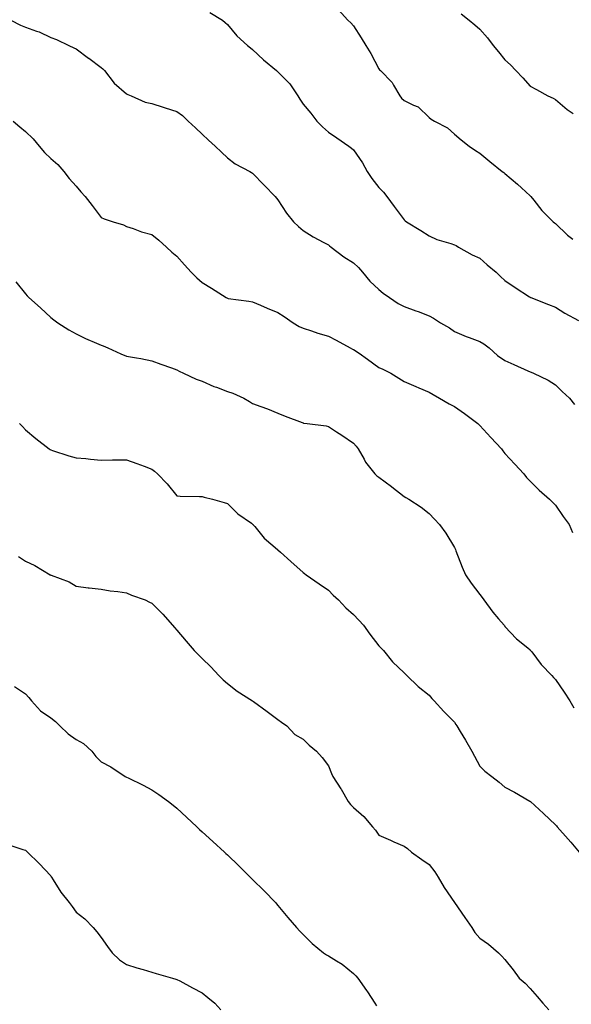
# Model space of a CAD drawing. Units: inches. Extents: x 931523 to 934163, y 7358618 to 7361258.
# Drawn here: x 933526 to 933744, y 7360271 to 7360662 of the extents above; entities that cross this region are included whole.
import ezdxf

# ---------------------------------------------------------------- set-up
doc = ezdxf.new("R2010")
doc.units = ezdxf.units.IN
doc.header["$MEASUREMENT"] = 0
doc.layers.add('Contour_93157358', color=7, linetype='Continuous', true_color=0xc1f3d5)

msp = doc.modelspace()

# ---------------------------------------------------------------- linework, layer by layer
at = {"layer": 'Contour_93157358'}
for points in [[(933652.12, 7360665.99, 3331), (933655.71, 7360661.92, 3331), (933657, 7360660.86, 3331), (933658.05, 7360659.67, 3331), (933661.07, 7360654.94, 3331), (933662.85, 7360651.92, 3331), (933664.87, 7360648.74, 3331), (933668.05, 7360642.6, 3331), (933668.35, 7360642.22, 3331), (933668.69, 7360641.92, 3331), (933673.32, 7360637.19, 3331), (933673.83, 7360636.14, 3331), (933676.32, 7360631.92, 3331), (933677.07, 7360630.94, 3331), (933678.05, 7360630.06, 3331), (933681.8, 7360628.17, 3331), (933683.65, 7360627.52, 3331), (933688.05, 7360623.28, 3331), (933688.8, 7360622.66, 3331), (933690.1, 7360621.92, 3331), (933695.33, 7360619.2, 3331), (933698.05, 7360616.73, 3331), (933700.65, 7360614.52, 3331), (933703.88, 7360611.92, 3331), (933706.35, 7360610.22, 3331), (933708.05, 7360609.13, 3331), (933712.05, 7360605.92, 3331), (933716.99, 7360601.92, 3331), (933717.61, 7360601.48, 3331), (933718.05, 7360601.07, 3331), (933722.98, 7360596.85, 3331), (933724.61, 7360595.36, 3331), (933728.05, 7360592.22, 3331), (933728.19, 7360592.06, 3331), (933728.32, 7360591.92, 3331), (933729.44, 7360590.53, 3331), (933732.61, 7360586.48, 3331), (933737.15, 7360581.92, 3331), (933737.7, 7360581.57, 3331), (933738.05, 7360581.32, 3331), (933742.82, 7360576.69, 3331), (933744.97, 7360575, 3331)], [(933601.14, 7360665.01, 3332), (933606.07, 7360661.92, 3332), (933607.15, 7360661.02, 3332), (933608.05, 7360660.28, 3332), (933611.8, 7360655.67, 3332), (933615.96, 7360651.92, 3332), (933617.14, 7360651.01, 3332), (933618.05, 7360650.31, 3332), (933622.38, 7360646.24, 3332), (933627.53, 7360641.92, 3332), (933627.81, 7360641.67, 3332), (933628.05, 7360641.49, 3332), (933632.8, 7360636.67, 3332), (933636.01, 7360631.92, 3332), (933636.79, 7360630.66, 3332), (933638.05, 7360628.59, 3332), (933641.14, 7360625.01, 3332), (933643.46, 7360621.92, 3332), (933645.76, 7360619.63, 3332), (933648.05, 7360617.45, 3332), (933651.38, 7360615.25, 3332), (933656.11, 7360611.92, 3332), (933657.26, 7360611.13, 3332), (933658.05, 7360610.44, 3332), (933661.52, 7360605.38, 3332), (933663.46, 7360601.92, 3332), (933665.25, 7360599.12, 3332), (933668.05, 7360595.59, 3332), (933669.85, 7360593.72, 3332), (933671.24, 7360591.92, 3332), (933674.17, 7360588.04, 3332), (933678.05, 7360582.68, 3332), (933678.49, 7360582.36, 3332), (933679.08, 7360581.92, 3332), (933684.64, 7360578.51, 3332), (933688.05, 7360576.34, 3332), (933691.09, 7360574.96, 3332), (933696.65, 7360573.32, 3332), (933698.05, 7360572.81, 3332), (933698.64, 7360572.5, 3332), (933699.67, 7360571.92, 3332), (933704.98, 7360568.86, 3332), (933708.05, 7360567.48, 3332), (933711.03, 7360564.9, 3332), (933714.52, 7360561.92, 3332), (933716.32, 7360560.19, 3332), (933718.05, 7360558.71, 3332), (933722.06, 7360555.93, 3332), (933727.81, 7360552.16, 3332), (933728.05, 7360552, 3332), (933728.11, 7360551.98, 3332), (933728.26, 7360551.92, 3332), (933735.3, 7360549.17, 3332), (933738.05, 7360548.11, 3332), (933741.8, 7360545.67, 3332), (933747.18, 7360542.79, 3332)], [(933700.64, 7360664.51, 3330), (933703.83, 7360661.92, 3330), (933706.16, 7360660.03, 3330), (933708.05, 7360658.44, 3330), (933711.08, 7360654.95, 3330), (933713.42, 7360651.92, 3330), (933715.49, 7360649.36, 3330), (933718.05, 7360646.17, 3330), (933720.3, 7360644.17, 3330), (933722.41, 7360641.92, 3330), (933725.15, 7360639.02, 3330), (933728.05, 7360635.76, 3330), (933730.53, 7360634.4, 3330), (933735.04, 7360631.92, 3330), (933737.12, 7360630.98, 3330), (933738.05, 7360630.42, 3330), (933742.68, 7360626.55, 3330), (933745.02, 7360624.95, 3330)], [(933522.27, 7360661.92, 3333), (933526.08, 7360659.95, 3333), (933528.05, 7360659.14, 3333), (933532.41, 7360657.56, 3333), (933533.41, 7360657.28, 3333), (933538.05, 7360655.13, 3333), (933540.38, 7360654.25, 3333), (933545.16, 7360651.92, 3333), (933547.15, 7360651.02, 3333), (933548.05, 7360650.52, 3333), (933553.04, 7360646.91, 3333), (933553.14, 7360646.83, 3333), (933558.05, 7360643.14, 3333), (933558.74, 7360642.61, 3333), (933559.38, 7360641.92, 3333), (933563.14, 7360637.01, 3333), (933568.05, 7360632.73, 3333), (933568.6, 7360632.47, 3333), (933569.86, 7360631.92, 3333), (933575.51, 7360629.38, 3333), (933578.05, 7360628.85, 3333), (933582.53, 7360627.44, 3333), (933583.33, 7360627.2, 3333), (933588.05, 7360625.67, 3333), (933590.19, 7360624.06, 3333), (933592.46, 7360621.92, 3333), (933595.34, 7360619.21, 3333), (933598.05, 7360616.75, 3333), (933600.51, 7360614.38, 3333), (933603.26, 7360611.92, 3333), (933605.69, 7360609.56, 3333), (933608.05, 7360607.34, 3333), (933611.14, 7360605.01, 3333), (933616.98, 7360601.92, 3333), (933617.63, 7360601.51, 3333), (933618.05, 7360601.19, 3333), (933622.6, 7360596.47, 3333), (933626.98, 7360591.92, 3333), (933627.5, 7360591.37, 3333), (933628.05, 7360590.66, 3333), (933631.45, 7360585.32, 3333), (933634.23, 7360581.92, 3333), (933636.21, 7360580.08, 3333), (933638.05, 7360578.44, 3333), (933642.06, 7360575.93, 3333), (933646.2, 7360573.77, 3333), (933648.05, 7360572.76, 3333), (933648.55, 7360572.42, 3333), (933649.13, 7360571.92, 3333), (933654.18, 7360568.06, 3333), (933658.05, 7360565.68, 3333), (933659.95, 7360563.83, 3333), (933661.63, 7360561.92, 3333), (933664.51, 7360558.38, 3333), (933668.05, 7360555.12, 3333), (933669.83, 7360553.7, 3333), (933672.29, 7360551.92, 3333), (933675.69, 7360549.56, 3333), (933678.05, 7360548.4, 3333), (933682.78, 7360546.65, 3333), (933683.67, 7360546.3, 3333), (933688.05, 7360544.64, 3333), (933689.78, 7360543.65, 3333), (933692.55, 7360541.92, 3333), (933696, 7360539.88, 3333), (933698.05, 7360538.49, 3333), (933702.63, 7360536.5, 3333), (933703.89, 7360536.08, 3333), (933708.05, 7360534.5, 3333), (933709.68, 7360533.55, 3333), (933711.82, 7360531.92, 3333), (933715.04, 7360528.9, 3333), (933718.05, 7360526.87, 3333), (933721.5, 7360525.37, 3333), (933727.15, 7360522.82, 3333), (933728.05, 7360522.42, 3333), (933728.4, 7360522.27, 3333), (933729.3, 7360521.92, 3333), (933735.22, 7360519.09, 3333), (933738.05, 7360517.27, 3333), (933740.76, 7360514.63, 3333), (933743.67, 7360511.92, 3333), (933745.58, 7360509.45, 3333)], [(933523.14, 7360621.92, 3334), (933525.8, 7360619.67, 3334), (933528.05, 7360617.81, 3334), (933531.01, 7360614.88, 3334), (933533.49, 7360611.92, 3334), (933535.57, 7360609.44, 3334), (933538.05, 7360607, 3334), (933540.79, 7360604.66, 3334), (933543.28, 7360601.92, 3334), (933545.32, 7360599.19, 3334), (933548.05, 7360596.08, 3334), (933549.94, 7360593.81, 3334), (933551.62, 7360591.92, 3334), (933554.51, 7360588.38, 3334), (933558.05, 7360583.69, 3334), (933559.21, 7360583.08, 3334), (933562.82, 7360581.92, 3334), (933566.82, 7360580.69, 3334), (933568.05, 7360580.11, 3334), (933570.74, 7360579.23, 3334), (933574.06, 7360577.93, 3334), (933578.05, 7360576.85, 3334), (933580.84, 7360574.71, 3334), (933583.88, 7360571.92, 3334), (933586.07, 7360569.94, 3334), (933588.05, 7360568.28, 3334), (933591.02, 7360564.89, 3334), (933593.71, 7360561.92, 3334), (933595.91, 7360559.78, 3334), (933598.05, 7360557.9, 3334), (933601.75, 7360555.62, 3334), (933607.57, 7360551.92, 3334), (933607.87, 7360551.74, 3334), (933608.05, 7360551.64, 3334), (933608.39, 7360551.58, 3334), (933616.58, 7360550.44, 3334), (933618.05, 7360550.15, 3334), (933621.14, 7360548.83, 3334), (933623.75, 7360547.62, 3334), (933628.05, 7360546.02, 3334), (933630.54, 7360544.41, 3334), (933634.15, 7360541.92, 3334), (933636.5, 7360540.37, 3334), (933638.05, 7360539.69, 3334), (933641.33, 7360538.64, 3334), (933643.87, 7360537.74, 3334), (933648.05, 7360536.54, 3334), (933651.16, 7360535.03, 3334), (933656.73, 7360531.92, 3334), (933657.58, 7360531.45, 3334), (933658.05, 7360531.25, 3334), (933660.2, 7360529.77, 3334), (933663.6, 7360527.47, 3334), (933668.05, 7360524.19, 3334), (933669.63, 7360523.49, 3334), (933672.85, 7360521.92, 3334), (933676.03, 7360519.91, 3334), (933678.05, 7360518.6, 3334), (933682.66, 7360516.54, 3334), (933683.88, 7360516.1, 3334), (933688.05, 7360514.42, 3334), (933689.58, 7360513.45, 3334), (933692.11, 7360511.92, 3334), (933695.87, 7360509.73, 3334), (933698.05, 7360508.65, 3334), (933702.06, 7360505.93, 3334), (933707.32, 7360501.92, 3334), (933707.67, 7360501.54, 3334), (933708.05, 7360501.16, 3334), (933712.5, 7360496.37, 3334), (933716.63, 7360491.92, 3334), (933717.2, 7360491.07, 3334), (933718.05, 7360490.01, 3334), (933721.96, 7360485.83, 3334), (933725.5, 7360481.92, 3334), (933726.59, 7360480.46, 3334), (933728.05, 7360479.11, 3334), (933731.54, 7360475.41, 3334), (933735.75, 7360471.92, 3334), (933736.82, 7360470.69, 3334), (933738.05, 7360469.59, 3334), (933741.13, 7360465, 3334), (933743.42, 7360461.92, 3334), (933744.75, 7360458.62, 3334)], [(933524.25, 7360558.12, 3335), (933528.05, 7360553.33, 3335), (933528.75, 7360552.62, 3335), (933529.35, 7360551.92, 3335), (933533.92, 7360547.8, 3335), (933538.05, 7360543.93, 3335), (933539.24, 7360543.11, 3335), (933540.8, 7360541.92, 3335), (933545.19, 7360539.06, 3335), (933548.05, 7360537.48, 3335), (933551.75, 7360535.62, 3335), (933556.15, 7360533.82, 3335), (933558.05, 7360532.98, 3335), (933558.81, 7360532.68, 3335), (933560.71, 7360531.92, 3335), (933565.76, 7360529.63, 3335), (933568.05, 7360528.69, 3335), (933572.01, 7360527.96, 3335), (933573.8, 7360527.66, 3335), (933578.05, 7360526.84, 3335), (933581.65, 7360525.52, 3335), (933585.96, 7360524, 3335), (933588.05, 7360523.26, 3335), (933588.88, 7360522.75, 3335), (933590.63, 7360521.92, 3335), (933595.71, 7360519.58, 3335), (933598.05, 7360518.67, 3335), (933602.73, 7360516.6, 3335), (933603.67, 7360516.3, 3335), (933608.05, 7360514.67, 3335), (933610.15, 7360514.02, 3335), (933614.53, 7360511.92, 3335), (933616.79, 7360510.65, 3335), (933618.05, 7360509.89, 3335), (933621.34, 7360508.63, 3335), (933623.88, 7360507.75, 3335), (933628.05, 7360505.97, 3335), (933630.97, 7360504.84, 3335), (933637.71, 7360502.26, 3335), (933638.05, 7360502.13, 3335), (933638.23, 7360502.09, 3335), (933639.62, 7360501.92, 3335), (933647.15, 7360501.02, 3335), (933648.05, 7360500.77, 3335), (933651.32, 7360498.65, 3335), (933653.44, 7360497.31, 3335), (933658.05, 7360494.12, 3335), (933659.04, 7360492.91, 3335), (933659.86, 7360491.92, 3335), (933662.18, 7360487.79, 3335), (933662.75, 7360486.62, 3335), (933666.53, 7360481.92, 3335), (933667.3, 7360481.17, 3335), (933668.05, 7360480.6, 3335), (933673.04, 7360476.91, 3335), (933673.18, 7360476.8, 3335), (933678.05, 7360472.95, 3335), (933678.75, 7360472.62, 3335), (933679.99, 7360471.92, 3335), (933684.89, 7360468.76, 3335), (933688.05, 7360466.2, 3335), (933690.08, 7360463.95, 3335), (933692.09, 7360461.92, 3335), (933694.57, 7360458.44, 3335), (933698.05, 7360452.74, 3335), (933698.28, 7360452.15, 3335), (933698.38, 7360451.92, 3335), (933698.61, 7360451.36, 3335), (933701.1, 7360444.97, 3335), (933702.42, 7360441.92, 3335), (933704.71, 7360438.59, 3335), (933708.05, 7360434.03, 3335), (933708.98, 7360432.85, 3335), (933709.61, 7360431.92, 3335), (933713.22, 7360427.09, 3335), (933715.5, 7360424.47, 3335), (933717.69, 7360421.92, 3335), (933717.85, 7360421.72, 3335), (933718.05, 7360421.42, 3335), (933722.57, 7360416.44, 3335), (933727.09, 7360412.88, 3335), (933728.05, 7360412.1, 3335), (933728.19, 7360411.92, 3335), (933728.69, 7360411.28, 3335), (933732.44, 7360406.31, 3335), (933736.6, 7360401.92, 3335), (933737.28, 7360401.15, 3335), (933738.05, 7360400.39, 3335), (933741.44, 7360395.32, 3335), (933743.78, 7360391.92, 3335), (933745.31, 7360389.18, 3335)], [(933525.65, 7360501.92, 3336), (933526.81, 7360500.68, 3336), (933528.05, 7360499.45, 3336), (933532.17, 7360496.04, 3336), (933537.41, 7360491.92, 3336), (933537.77, 7360491.64, 3336), (933538.05, 7360491.47, 3336), (933538.7, 7360491.27, 3336), (933545.22, 7360489.09, 3336), (933548.05, 7360488.3, 3336), (933551.99, 7360487.98, 3336), (933553.86, 7360487.73, 3336), (933558.05, 7360487.43, 3336), (933562.49, 7360487.48, 3336), (933563.63, 7360487.5, 3336), (933568.05, 7360487.54, 3336), (933572.2, 7360486.07, 3336), (933575.04, 7360484.94, 3336), (933578.05, 7360483.79, 3336), (933579.18, 7360483.05, 3336), (933580.32, 7360481.92, 3336), (933584.16, 7360478.03, 3336), (933588.05, 7360473.17, 3336), (933589.27, 7360473.13, 3336), (933597, 7360472.97, 3336), (933598.05, 7360472.94, 3336), (933598.84, 7360472.71, 3336), (933602.16, 7360471.92, 3336), (933606.73, 7360470.6, 3336), (933608.05, 7360470.2, 3336), (933612.15, 7360466.02, 3336), (933617.61, 7360462.36, 3336), (933618.05, 7360462.04, 3336), (933618.12, 7360461.99, 3336), (933618.19, 7360461.92, 3336), (933618.91, 7360461.06, 3336), (933622.63, 7360456.49, 3336), (933627.93, 7360451.92, 3336), (933628.05, 7360451.82, 3336), (933629.12, 7360450.85, 3336), (933633.25, 7360447.11, 3336), (933638.05, 7360442.85, 3336), (933638.59, 7360442.46, 3336), (933639.25, 7360441.92, 3336), (933644.41, 7360438.28, 3336), (933648.05, 7360435.84, 3336), (933649.96, 7360433.83, 3336), (933652.01, 7360431.92, 3336), (933654.92, 7360428.79, 3336), (933658.05, 7360426.14, 3336), (933660.09, 7360423.95, 3336), (933661.98, 7360421.92, 3336), (933664.52, 7360418.39, 3336), (933668.05, 7360413.71, 3336), (933668.97, 7360412.84, 3336), (933669.9, 7360411.92, 3336), (933673.53, 7360407.4, 3336), (933678.05, 7360402.95, 3336), (933678.58, 7360402.45, 3336), (933679.22, 7360401.92, 3336), (933683.68, 7360397.55, 3336), (933688.05, 7360394.18, 3336), (933689, 7360392.87, 3336), (933690.02, 7360391.92, 3336), (933693.84, 7360387.71, 3336), (933698.05, 7360383.44, 3336), (933698.59, 7360382.46, 3336), (933698.94, 7360381.92, 3336), (933700.27, 7360379.7, 3336), (933702.38, 7360376.24, 3336), (933704.87, 7360371.92, 3336), (933706.01, 7360369.88, 3336), (933708.05, 7360365.96, 3336), (933710.13, 7360364, 3336), (933712.79, 7360361.92, 3336), (933715.79, 7360359.67, 3336), (933718.05, 7360357.64, 3336), (933721.78, 7360355.65, 3336), (933727.91, 7360352.06, 3336), (933728.05, 7360351.98, 3336), (933728.1, 7360351.92, 3336), (933733.27, 7360347.14, 3336), (933738.05, 7360342.72, 3336), (933738.42, 7360342.29, 3336), (933738.74, 7360341.92, 3336), (933743.13, 7360337, 3336), (933744.13, 7360335.84, 3336), (933747.5, 7360331.92, 3336)], [(933525.23, 7360449.1, 3337), (933528.05, 7360447.34, 3337), (933531.76, 7360445.63, 3337), (933537.85, 7360441.92, 3337), (933537.98, 7360441.85, 3337), (933538.05, 7360441.8, 3337), (933538.27, 7360441.7, 3337), (933545.29, 7360439.16, 3337), (933548.05, 7360437.43, 3337), (933552.92, 7360436.79, 3337), (933553.21, 7360436.76, 3337), (933558.05, 7360436.18, 3337), (933561.65, 7360435.53, 3337), (933564.68, 7360435.29, 3337), (933568.05, 7360434.79, 3337), (933569.98, 7360433.86, 3337), (933575.4, 7360431.92, 3337), (933577.23, 7360431.1, 3337), (933578.05, 7360430.64, 3337), (933582.4, 7360426.27, 3337), (933586.31, 7360421.92, 3337), (933587.14, 7360421.01, 3337), (933588.05, 7360419.94, 3337), (933591.69, 7360415.56, 3337), (933594.88, 7360411.92, 3337), (933596.43, 7360410.3, 3337), (933598.05, 7360408.68, 3337), (933601.52, 7360405.38, 3337), (933604.59, 7360401.92, 3337), (933606.35, 7360400.22, 3337), (933608.05, 7360398.75, 3337), (933611.9, 7360395.77, 3337), (933617.95, 7360391.92, 3337), (933618.05, 7360391.84, 3337), (933618.34, 7360391.63, 3337), (933623.84, 7360387.71, 3337), (933628.05, 7360384.45, 3337), (933629.51, 7360383.38, 3337), (933631.57, 7360381.92, 3337), (933634.71, 7360378.58, 3337), (933638.05, 7360376.64, 3337), (933640.44, 7360374.31, 3337), (933643.4, 7360371.92, 3337), (933645.56, 7360369.43, 3337), (933648.05, 7360366.1, 3337), (933649.26, 7360363.13, 3337), (933649.83, 7360361.92, 3337), (933653.06, 7360356.93, 3337), (933653.1, 7360356.87, 3337), (933655.96, 7360351.92, 3337), (933656.87, 7360350.75, 3337), (933658.05, 7360349.54, 3337), (933662.14, 7360346.01, 3337), (933665.61, 7360341.92, 3337), (933666.68, 7360340.55, 3337), (933668.05, 7360338.6, 3337), (933672.7, 7360336.58, 3337), (933673.95, 7360336.02, 3337), (933678.05, 7360334.22, 3337), (933679.4, 7360333.27, 3337), (933681, 7360331.92, 3337), (933685.09, 7360328.96, 3337), (933688.05, 7360327, 3337), (933690.2, 7360324.07, 3337), (933691.57, 7360321.92, 3337), (933693.97, 7360317.84, 3337), (933698.05, 7360311.92, 3337), (933702.13, 7360306, 3337), (933704.85, 7360301.92, 3337), (933706.15, 7360300.02, 3337), (933708.05, 7360297.67, 3337), (933711.47, 7360295.34, 3337), (933715.44, 7360291.92, 3337), (933716.76, 7360290.63, 3337), (933718.05, 7360289.3, 3337), (933721.35, 7360285.22, 3337), (933723.73, 7360281.92, 3337), (933726.02, 7360279.89, 3337), (933728.05, 7360277.8, 3337), (933730.76, 7360274.63, 3337), (933733, 7360271.92, 3337), (933735.47, 7360269.33, 3337)], [(933523.73, 7360397.6, 3338), (933528.05, 7360394.63, 3338), (933529.36, 7360393.24, 3338), (933530.44, 7360391.92, 3338), (933534.03, 7360387.9, 3338), (933538.05, 7360385.18, 3338), (933539.88, 7360383.75, 3338), (933541.64, 7360381.92, 3338), (933544.91, 7360378.78, 3338), (933548.05, 7360376.56, 3338), (933551.06, 7360374.94, 3338), (933554.3, 7360371.92, 3338), (933555.97, 7360369.84, 3338), (933558.05, 7360367.67, 3338), (933561.8, 7360365.66, 3338), (933567.47, 7360361.92, 3338), (933567.84, 7360361.71, 3338), (933568.05, 7360361.6, 3338), (933568.67, 7360361.3, 3338), (933574.64, 7360358.5, 3338), (933578.05, 7360356.65, 3338), (933580.89, 7360354.76, 3338), (933584.66, 7360351.92, 3338), (933586.6, 7360350.47, 3338), (933588.05, 7360349.3, 3338), (933591.88, 7360345.75, 3338), (933595.87, 7360341.92, 3338), (933596.99, 7360340.86, 3338), (933598.05, 7360339.87, 3338), (933602.24, 7360336.11, 3338), (933606.84, 7360331.92, 3338), (933607.46, 7360331.33, 3338), (933608.05, 7360330.75, 3338), (933612.56, 7360326.43, 3338), (933617.06, 7360321.92, 3338), (933617.59, 7360321.46, 3338), (933618.05, 7360321.05, 3338), (933622.67, 7360316.54, 3338), (933627.1, 7360311.92, 3338), (933627.54, 7360311.4, 3338), (933628.05, 7360310.74, 3338), (933632.06, 7360305.93, 3338), (933635.45, 7360301.92, 3338), (933636.7, 7360300.57, 3338), (933638.05, 7360299.18, 3338), (933641.7, 7360295.57, 3338), (933646.12, 7360291.92, 3338), (933647.3, 7360291.17, 3338), (933648.05, 7360290.75, 3338), (933651.25, 7360288.72, 3338), (933653.51, 7360287.38, 3338), (933658.05, 7360283.69, 3338), (933658.95, 7360282.82, 3338), (933659.8, 7360281.92, 3338), (933663.17, 7360277.03, 3338), (933663.56, 7360276.4, 3338), (933666.45, 7360271.92, 3338), (933667.07, 7360270.94, 3338)], [(933521.07, 7360334.94, 3339), (933527.03, 7360332.94, 3339), (933528.05, 7360332.64, 3339), (933528.42, 7360332.29, 3339), (933528.83, 7360331.92, 3339), (933533.49, 7360327.36, 3339), (933538.05, 7360322.52, 3339), (933538.26, 7360322.13, 3339), (933538.4, 7360321.92, 3339), (933539.06, 7360320.91, 3339), (933542.1, 7360315.97, 3339), (933545.3, 7360311.92, 3339), (933546.48, 7360310.35, 3339), (933548.05, 7360308.03, 3339), (933551.51, 7360305.38, 3339), (933554.85, 7360301.92, 3339), (933556.36, 7360300.23, 3339), (933558.05, 7360297.99, 3339), (933560.58, 7360294.45, 3339), (933562.32, 7360291.92, 3339), (933565.24, 7360289.11, 3339), (933568.05, 7360287.3, 3339), (933572.13, 7360286, 3339), (933574.71, 7360285.26, 3339), (933578.05, 7360284.23, 3339), (933579.8, 7360283.67, 3339), (933586.25, 7360281.92, 3339), (933587.66, 7360281.53, 3339), (933588.05, 7360281.39, 3339), (933589.19, 7360280.78, 3339), (933594.18, 7360278.05, 3339), (933598.05, 7360276.03, 3339), (933600.28, 7360274.15, 3339), (933603.03, 7360271.92, 3339), (933605.49, 7360269.36, 3339)]]:
    msp.add_polyline3d(points, dxfattribs=at)

doc.saveas('drawing.dxf')
